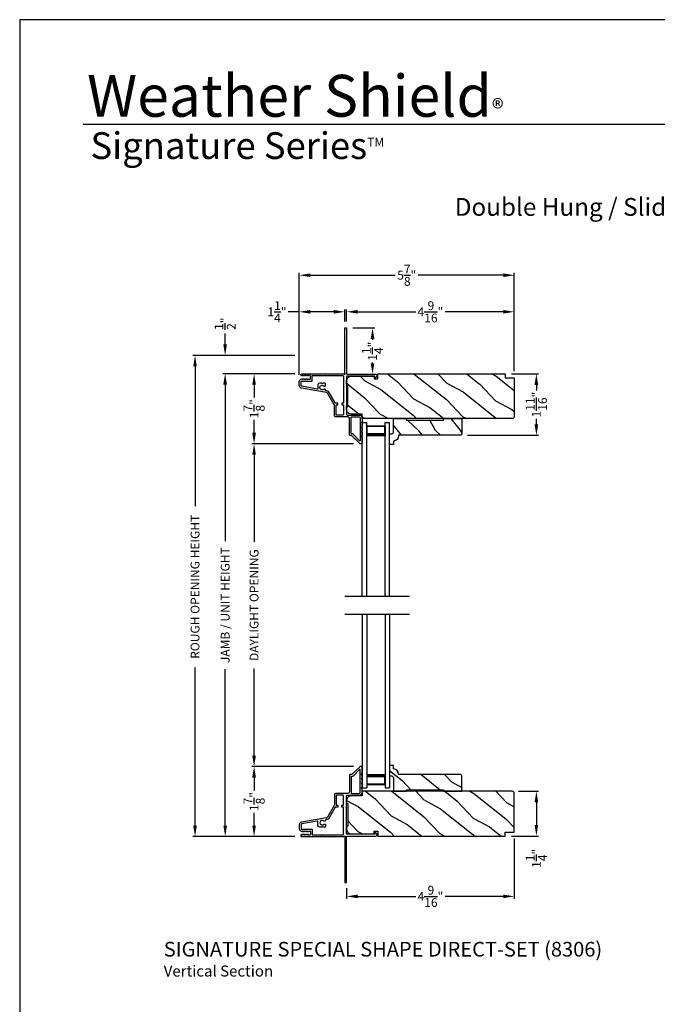
# Model space of a CAD drawing. Extents: x 204 to 306, y 44 to 88.
# Drawn here: x 204 to 221, y 61 to 88 of the extents above; entities that cross this region are included whole.
import ezdxf
from ezdxf.enums import TextEntityAlignment as Align

# ---------------------------------------------------------------- set-up
doc = ezdxf.new("R2010")
doc.units = 0
doc.header["$LTSCALE"] = 4
doc.header["$MEASUREMENT"] = 0
doc.header["$PDMODE"] = 3
doc.layers.get('0').update_dxf_attribs({"linetype": 'CONTINUOUS'})
doc.layers.get('DEFPOINTS').update_dxf_attribs({"color": 3, "linetype": 'CONTINUOUS'})
doc.layers.add('Dim', color=7, linetype='CONTINUOUS')
doc.styles.add('Arial', font='arial.ttf')
doc.styles.get("Standard").update_dxf_attribs({"font": 'arial.ttf'})
doc.dimstyles.get("Standard").update_dxf_attribs({"dimtxt": 0.24, "dimasz": 0.3, "dimexe": 0.0625, "dimexo": 0.18, "dimgap": 0.09, "dimtad": 0, "dimdec": 4, "dimzin": 0, "dimdsep": 46, "dimlunit": 4, "dimtxsty": 'STANDARD', "dimcen": 0, "dimadec": 0, "dimazin": 0, "dimtfac": 1, "dimtdec": 4, "dimtofl": 0, "dimtmove": 2, "dimatfit": 3, "dimfxl": 1, "dimtolj": 1, "dimtzin": 0, "dimarcsym": 0})

# ---------------------------------------------------------------- blocks, each defined once
blk = doc.blocks.new('*D420')
at = {"layer": 'DEFPOINTS', "color": 0, "transparency": 16777216}
for p in [(211.672, 78.359), (210.381, 76.453), (213.267, 76.453)]:
    blk.add_point(p, dxfattribs=at)
at = {"layer": 'Dim', "color": 0, "lineweight": -2, "transparency": 16777216}
for p, q in [((211.492, 78.359), (210.318, 78.359)), ((210.381, 78.059), (210.381, 77.71)), ((210.381, 76.753), (210.381, 77.103)), ((213.087, 76.453), (210.318, 76.453))]:
    blk.add_line(p, q, dxfattribs=at)
at = {"layer": 'Dim', "color": 0, "transparency": 16777216}
for points in [[(210.331, 78.059), (210.431, 78.059), (210.381, 78.359)], [(210.331, 76.753), (210.431, 76.753), (210.381, 76.453)]]:
    blk.add_solid(points, dxfattribs=at)
at = {"layer": 'Dim', "color": 0, "transparency": 16777216, "insert": (210.381, 77.406), "char_height": 0.24, "attachment_point": 5, "rotation": 90}
blk.add_mtext('\\A1;1{\\H1x;\\S7/8;}"', dxfattribs=at)
blk = doc.blocks.new('*D421')
at = {"layer": 'DEFPOINTS', "color": 0, "transparency": 16777216}
for p in [(210.381, 67.663), (213.267, 67.663), (211.672, 65.757)]:
    blk.add_point(p, dxfattribs=at)
at = {"layer": 'Dim', "color": 0, "lineweight": -2, "transparency": 16777216}
for p, q in [((213.087, 67.663), (210.318, 67.663)), ((210.381, 67.363), (210.381, 67.013)), ((210.381, 66.057), (210.381, 66.406)), ((211.492, 65.757), (210.318, 65.757))]:
    blk.add_line(p, q, dxfattribs=at)
at = {"layer": 'Dim', "color": 0, "transparency": 16777216}
for points in [[(210.331, 67.363), (210.431, 67.363), (210.381, 67.663)], [(210.331, 66.057), (210.431, 66.057), (210.381, 65.757)]]:
    blk.add_solid(points, dxfattribs=at)
at = {"layer": 'Dim', "color": 0, "transparency": 16777216, "insert": (210.381, 66.71), "char_height": 0.24, "attachment_point": 5, "rotation": 90}
blk.add_mtext('\\A1;1{\\H1x;\\S7/8;}"', dxfattribs=at)
blk = doc.blocks.new('*D422')
at = {"layer": 'DEFPOINTS', "color": 0, "transparency": 16777216}
for p in [(210.381, 76.453), (213.267, 76.453), (213.267, 67.663)]:
    blk.add_point(p, dxfattribs=at)
at = {"layer": 'Dim', "color": 0, "lineweight": -2, "transparency": 16777216}
for p, q in [((213.087, 76.453), (210.318, 76.453)), ((210.381, 76.153), (210.381, 73.783)), ((210.381, 67.963), (210.381, 70.333)), ((213.087, 67.663), (210.318, 67.663))]:
    blk.add_line(p, q, dxfattribs=at)
at = {"layer": 'Dim', "color": 0, "transparency": 16777216}
for points in [[(210.331, 76.153), (210.431, 76.153), (210.381, 76.453)], [(210.331, 67.963), (210.431, 67.963), (210.381, 67.663)]]:
    blk.add_solid(points, dxfattribs=at)
at = {"layer": 'Dim', "color": 0, "transparency": 16777216, "insert": (210.381, 72.058), "char_height": 0.24, "attachment_point": 5, "rotation": 90}
blk.add_mtext('\\A1;DAYLIGHT OPENING', dxfattribs=at)
blk = doc.blocks.new('*D423')
at = {"layer": 'DEFPOINTS', "color": 0, "transparency": 16777216}
for p in [(209.594, 78.359), (211.672, 78.359), (211.672, 65.757)]:
    blk.add_point(p, dxfattribs=at)
at = {"layer": 'Dim', "color": 0, "lineweight": -2, "transparency": 16777216}
for p, q in [((211.492, 78.359), (209.531, 78.359)), ((209.594, 78.059), (209.594, 73.798)), ((209.594, 66.057), (209.594, 70.318)), ((211.492, 65.757), (209.531, 65.757))]:
    blk.add_line(p, q, dxfattribs=at)
at = {"layer": 'Dim', "color": 0, "transparency": 16777216}
for points in [[(209.544, 78.059), (209.644, 78.059), (209.594, 78.359)], [(209.544, 66.057), (209.644, 66.057), (209.594, 65.757)]]:
    blk.add_solid(points, dxfattribs=at)
at = {"layer": 'Dim', "color": 0, "transparency": 16777216, "insert": (209.594, 72.058), "char_height": 0.24, "attachment_point": 5, "rotation": 90}
blk.add_mtext('\\A1;JAMB / UNIT HEIGHT', dxfattribs=at)
blk = doc.blocks.new('*D424')
at = {"layer": 'DEFPOINTS', "color": 0, "transparency": 16777216}
for p in [(209.592, 78.859), (211.672, 78.859), (211.672, 78.359)]:
    blk.add_point(p, dxfattribs=at)
at = {"layer": 'Dim', "color": 0, "lineweight": -2, "transparency": 16777216}
for p, q in [((209.592, 79.159), (209.592, 79.459)), ((211.492, 78.859), (209.53, 78.859)), ((211.492, 78.359), (209.53, 78.359)), ((209.592, 78.059), (209.592, 77.759))]:
    blk.add_line(p, q, dxfattribs=at)
at = {"layer": 'Dim', "color": 0, "transparency": 16777216}
for points in [[(209.542, 79.159), (209.642, 79.159), (209.592, 78.859)], [(209.542, 78.059), (209.642, 78.059), (209.592, 78.359)]]:
    blk.add_solid(points, dxfattribs=at)
at = {"layer": 'Dim', "color": 0, "transparency": 16777216, "insert": (209.592, 79.72), "char_height": 0.24, "attachment_point": 5, "rotation": 90}
blk.add_mtext('\\A1;{\\H1x;\\S1/2;}"', dxfattribs=at)
blk = doc.blocks.new('*D425')
at = {"layer": 'DEFPOINTS', "color": 0, "transparency": 16777216}
for p in [(208.773, 78.859), (211.672, 78.859), (211.672, 65.757)]:
    blk.add_point(p, dxfattribs=at)
at = {"layer": 'Dim', "color": 0, "lineweight": -2, "transparency": 16777216}
for p, q in [((211.492, 78.859), (208.71, 78.859)), ((208.773, 78.559), (208.773, 74.755)), ((208.773, 66.057), (208.773, 70.361)), ((211.492, 65.757), (208.71, 65.757))]:
    blk.add_line(p, q, dxfattribs=at)
at = {"layer": 'Dim', "color": 0, "transparency": 16777216}
for points in [[(208.723, 78.559), (208.823, 78.559), (208.773, 78.859)], [(208.723, 66.057), (208.823, 66.057), (208.773, 65.757)]]:
    blk.add_solid(points, dxfattribs=at)
at = {"layer": 'Dim', "color": 0, "transparency": 16777216, "insert": (208.773, 72.558), "char_height": 0.24, "attachment_point": 5, "rotation": 90}
blk.add_mtext('\\A1;ROUGH OPENING HEIGHT', dxfattribs=at)
blk = doc.blocks.new('*D426')
at = {"layer": 'DEFPOINTS', "color": 0, "transparency": 16777216}
for p in [(217.403, 66.989), (217.213, 65.77), (218.066, 65.77)]:
    blk.add_point(p, dxfattribs=at)
at = {"layer": 'Dim', "color": 0, "lineweight": -2, "transparency": 16777216}
for p, q in [((217.583, 66.989), (218.128, 66.989)), ((218.066, 66.689), (218.066, 66.07)), ((217.393, 65.77), (218.128, 65.77))]:
    blk.add_line(p, q, dxfattribs=at)
at = {"layer": 'Dim', "color": 0, "transparency": 16777216}
for points in [[(218.016, 66.689), (218.116, 66.689), (218.066, 66.989)], [(218.016, 66.07), (218.116, 66.07), (218.066, 65.77)]]:
    blk.add_solid(points, dxfattribs=at)
at = {"layer": 'Dim', "color": 0, "transparency": 16777216, "insert": (218.066, 65.162), "char_height": 0.24, "attachment_point": 5, "rotation": 90}
blk.add_mtext('\\A1;1{\\H1x;\\S1/4;}"', dxfattribs=at)
blk = doc.blocks.new('*D427')
at = {"layer": 'DEFPOINTS', "color": 0, "transparency": 16777216}
for p in [(217.213, 78.356), (216.014, 76.684), (218.066, 76.684)]:
    blk.add_point(p, dxfattribs=at)
at = {"layer": 'Dim', "color": 0, "lineweight": -2, "transparency": 16777216}
for p, q in [((217.393, 78.356), (218.128, 78.356)), ((218.066, 78.056), (218.066, 77.905)), ((218.066, 76.984), (218.066, 77.135)), ((216.194, 76.684), (218.128, 76.684))]:
    blk.add_line(p, q, dxfattribs=at)
at = {"layer": 'Dim', "color": 0, "transparency": 16777216}
for points in [[(218.016, 78.056), (218.116, 78.056), (218.066, 78.356)], [(218.016, 76.984), (218.116, 76.984), (218.066, 76.684)]]:
    blk.add_solid(points, dxfattribs=at)
at = {"layer": 'Dim', "color": 0, "transparency": 16777216, "insert": (218.066, 77.52), "char_height": 0.24, "attachment_point": 5, "rotation": 90}
blk.add_mtext('\\A1;1{\\H1x;\\S11/16;}"', dxfattribs=at)
blk = doc.blocks.new('A$C24716477')
for p, q in [((0, 0), (0, 4.733)), ((0, 4.733), (0.125, 4.733)), ((0.125, 0), (0.125, 4.733)), ((0.125, 4.678), (0.125, 4.733)), ((0.125, 4.358), (0.125, 4.644)), ((0.125, 4.644), (0.625, 4.644)), ((0.625, 0), (0.625, 4.733)), ((0.625, 4.733), (0.75, 4.733)), ((0.625, 4.678), (0.625, 4.733)), ((0.625, 4.644), (0.625, 4.644)), ((0.625, 4.644), (0.625, 4.358)), ((0.75, 0), (0.75, 4.733))]:
    blk.add_line(p, q)
for points, const_width in [([(0.14, 4.644), (0.14, 4.403)], 0.03), ([(0.14, 4.628), (0.61, 4.628)], 0.03), ([(0.61, 4.644), (0.61, 4.403)], 0.03), ([(0.125, 4.403), (0.625, 4.403)], 0.09)]:
    blk.add_lwpolyline(points, dxfattribs=dict(const_width=const_width))
blk = doc.blocks.new('*D442')
at = {"layer": 'DEFPOINTS', "color": 0, "transparency": 16777216}
for p in [(211.61, 80.046), (212.851, 79.599), (211.61, 78.146)]:
    blk.add_point(p, dxfattribs=at)
at = {"layer": 'Dim', "color": 0, "lineweight": -2, "transparency": 16777216}
for p, q in [((211.61, 80.046), (211.31, 80.046)), ((211.61, 78.326), (211.61, 80.108)), ((212.551, 80.046), (211.91, 80.046)), ((212.851, 79.779), (212.851, 80.108))]:
    blk.add_line(p, q, dxfattribs=at)
at = {"layer": 'Dim', "color": 0, "transparency": 16777216}
for points in [[(211.91, 80.096), (211.91, 79.996), (211.61, 80.046)], [(212.551, 80.096), (212.551, 79.996), (212.851, 80.046)]]:
    blk.add_solid(points, dxfattribs=at)
at = {"layer": 'Dim', "color": 0, "transparency": 16777216, "insert": (211.003, 80.046), "char_height": 0.24, "attachment_point": 5}
blk.add_mtext('\\A1;1{\\H1x;\\S1/4;}"', dxfattribs=at)
blk = doc.blocks.new('*D443')
at = {"layer": 'DEFPOINTS', "color": 0, "transparency": 16777216}
for p in [(217.463, 80.046), (212.901, 79.599), (217.463, 78.246)]:
    blk.add_point(p, dxfattribs=at)
at = {"layer": 'Dim', "color": 0, "lineweight": -2, "transparency": 16777216}
for p, q in [((212.901, 79.779), (212.901, 80.108)), ((213.201, 80.046), (214.781, 80.046)), ((217.163, 80.046), (215.583, 80.046)), ((217.463, 78.426), (217.463, 80.108))]:
    blk.add_line(p, q, dxfattribs=at)
at = {"layer": 'Dim', "color": 0, "transparency": 16777216}
for points in [[(213.201, 80.096), (213.201, 79.996), (212.901, 80.046)], [(217.163, 80.096), (217.163, 79.996), (217.463, 80.046)]]:
    blk.add_solid(points, dxfattribs=at)
at = {"layer": 'Dim', "color": 0, "transparency": 16777216, "insert": (215.182, 80.046), "char_height": 0.24, "attachment_point": 5}
blk.add_mtext('\\A1;4{\\H1x;\\S9/16;}"', dxfattribs=at)
blk = doc.blocks.new('*D444')
at = {"layer": 'DEFPOINTS', "color": 0, "transparency": 16777216}
for p in [(217.463, 81.042), (211.61, 78.146), (217.463, 78.246)]:
    blk.add_point(p, dxfattribs=at)
at = {"layer": 'Dim', "color": 0, "lineweight": -2, "transparency": 16777216}
for p, q in [((211.61, 78.326), (211.61, 81.105)), ((211.91, 81.042), (214.222, 81.042)), ((217.163, 81.042), (214.852, 81.042)), ((217.463, 78.426), (217.463, 81.105))]:
    blk.add_line(p, q, dxfattribs=at)
at = {"layer": 'Dim', "color": 0, "transparency": 16777216}
for points in [[(211.91, 81.092), (211.91, 80.992), (211.61, 81.042)], [(217.163, 81.092), (217.163, 80.992), (217.463, 81.042)]]:
    blk.add_solid(points, dxfattribs=at)
at = {"layer": 'Dim', "color": 0, "transparency": 16777216, "insert": (214.537, 81.042), "char_height": 0.24, "attachment_point": 5}
blk.add_mtext('\\A1;5{\\H1x;\\S7/8;}"', dxfattribs=at)
blk = doc.blocks.new('*D445')
at = {"layer": 'DEFPOINTS', "color": 0, "transparency": 16777216}
for p in [(212.891, 79.609), (213.605, 79.609), (212.958, 78.346)]:
    blk.add_point(p, dxfattribs=at)
at = {"layer": 'Dim', "color": 0, "lineweight": -2, "transparency": 16777216}
for p, q in [((213.071, 79.609), (213.667, 79.609)), ((213.605, 79.309), (213.605, 79.281)), ((213.605, 78.646), (213.605, 78.666)), ((213.138, 78.346), (213.667, 78.346))]:
    blk.add_line(p, q, dxfattribs=at)
at = {"layer": 'Dim', "color": 0, "transparency": 16777216}
for points in [[(213.555, 79.309), (213.655, 79.309), (213.605, 79.609)], [(213.555, 78.646), (213.655, 78.646), (213.605, 78.346)]]:
    blk.add_solid(points, dxfattribs=at)
at = {"layer": 'Dim', "color": 0, "transparency": 16777216, "insert": (213.605, 78.973), "char_height": 0.24, "attachment_point": 5, "rotation": 90}
blk.add_mtext('\\A1;1{\\H1x;\\S1/4;}"', dxfattribs=at)
blk = doc.blocks.new('*D446')
at = {"layer": 'DEFPOINTS', "color": 0, "transparency": 16777216}
for p in [(217.463, 65.88), (212.901, 64.527), (217.463, 64.128)]:
    blk.add_point(p, dxfattribs=at)
at = {"layer": 'Dim', "color": 0, "lineweight": -2, "transparency": 16777216}
for p, q in [((217.463, 65.7), (217.463, 64.065)), ((212.901, 64.347), (212.901, 64.065)), ((213.201, 64.128), (214.781, 64.128)), ((217.163, 64.128), (215.583, 64.128))]:
    blk.add_line(p, q, dxfattribs=at)
at = {"layer": 'Dim', "color": 0, "transparency": 16777216}
for points in [[(213.201, 64.178), (213.201, 64.078), (212.901, 64.128)], [(217.163, 64.178), (217.163, 64.078), (217.463, 64.128)]]:
    blk.add_solid(points, dxfattribs=at)
at = {"layer": 'Dim', "color": 0, "transparency": 16777216, "insert": (215.182, 64.128), "char_height": 0.24, "attachment_point": 5}
blk.add_mtext('\\A1;4{\\H1x;\\S9/16;}"', dxfattribs=at)

msp = doc.modelspace()

# ---------------------------------------------------------------- hatches: boundary and pattern name
h = msp.add_hatch()
h.set_pattern_fill('WOOD2', color=256, angle=115, style=0, pattern_type=2)
h.set_pattern_definition([(331.8699, (170.42829, 44.88716), (-3.08047044, 1.8736867), [0.5, -4.5]), (321.5651, (170.4466, 45.55773), (1.328927, -0.4836882), [1.118034, -1.118034]), (313.4349, (170.89976, 45.76904), (1.751543, -1.3899984), [0.632456, -2.529822])])
edge = h.paths.add_edge_path()
edge.add_line((212.90099, 77.38144), (212.90099, 77.46544))
edge.add_line((212.90099, 77.46544), (212.93199, 77.46544))
edge.add_line((212.93199, 77.46544), (212.93199, 78.08744))
edge.add_line((212.93199, 78.08744), (212.90099, 78.08744))
edge.add_line((212.90099, 78.08744), (212.90099, 78.17144))
edge.add_arc((213.02599, 78.17144), 0.125, 90, 180, ccw=False)
edge.add_line((213.02599, 78.29644), (213.64699, 78.29644))
edge.add_line((213.64699, 78.29644), (213.64699, 78.22444))
edge.add_line((213.64699, 78.22444), (213.74699, 78.22444))
edge.add_line((213.74699, 78.22444), (213.74699, 78.35644))
edge.add_line((213.74699, 78.35644), (217.21299, 78.35644))
edge.add_line((217.21299, 78.35644), (217.21299, 78.24644))
edge.add_line((217.21299, 78.24644), (217.46299, 78.24644))
edge.add_line((217.46299, 78.24644), (217.46299, 77.19744))
edge.add_arc((217.40299, 77.19744), 0.06, -90, 0, ccw=False)
edge.add_line((217.40299, 77.13744), (213.32099, 77.13744))
edge.add_line((213.32099, 77.13744), (213.32099, 77.25644))
edge.add_line((213.32099, 77.25644), (213.02599, 77.25644))
edge.add_arc((213.02599, 77.38144), 0.125, 180, 270, ccw=False)
h = msp.add_hatch()
h.set_pattern_fill('WOOD2', color=256, angle=25, style=0)
h.set_pattern_definition([(118.1301, (225.62948, 141.51248), (1.8736867, -3.08047044), [0.5, -4.5]), (128.4349, (226.30005, 141.5308), (-0.4836882, 1.328927), [1.118034, -1.118034]), (136.5651, (226.51136, 141.98395), (-1.3899984, 1.751543), [0.632456, -2.529822])])
edge = h.paths.add_edge_path()
edge.add_line((214.17322, 77.13844), (214.53379, 77.13844))
edge.add_line((214.53379, 77.13844), (214.53379, 77.09844))
edge.add_line((214.53379, 77.09844), (215.53379, 77.09844))
edge.add_line((215.53379, 77.09844), (215.53379, 77.13844))
edge.add_line((215.53379, 77.13844), (216.03379, 77.13844))
edge.add_line((216.03379, 77.13844), (216.03379, 76.70361))
edge.add_line((216.03379, 76.70361), (216.01379, 76.68361))
edge.add_line((216.01379, 76.68361), (214.31473, 76.68361))
edge.add_line((214.31473, 76.68361), (214.31473, 76.66761))
edge.add_arc((214.17473, 76.66761), 0.14, -87.929887, 0, ccw=False)
edge.add_line((214.17979, 76.5277), (214.17979, 76.43361))
edge.add_line((214.17979, 76.43361), (214.07079, 76.43361))
edge.add_line((214.07079, 76.43361), (214.07079, 76.71861))
edge.add_line((214.07079, 76.71861), (214.13079, 76.71861))
edge.add_line((214.13079, 76.71861), (214.17322, 76.76104))
edge.add_line((214.17322, 76.76104), (214.17322, 77.13844))
h = msp.add_hatch()
h.set_pattern_fill('WOOD2', color=256, angle=115, style=0)
h.set_pattern_definition([(331.8699, (264.7982, 44.87716), (-3.08047044, 1.8736867), [0.5, -4.5]), (321.5651, (264.81653, 45.54773), (1.328927, -0.4836882), [1.118034, -1.118034]), (313.4349, (265.26968, 45.75904), (1.751543, -1.3899984), [0.632456, -2.529822])])
edge = h.paths.add_edge_path()
edge.add_line((214.17331, 66.98863), (214.53389, 66.98863))
edge.add_line((214.53389, 66.98863), (214.53389, 67.02863))
edge.add_line((214.53389, 67.02863), (215.53389, 67.02863))
edge.add_line((215.53389, 67.02863), (215.53389, 66.98863))
edge.add_line((215.53389, 66.98863), (216.03389, 66.98863))
edge.add_line((216.03389, 66.98863), (216.03389, 67.42346))
edge.add_line((216.03389, 67.42346), (216.01389, 67.44346))
edge.add_line((216.01389, 67.44346), (214.31483, 67.44346))
edge.add_line((214.31483, 67.44346), (214.31483, 67.45946))
edge.add_arc((214.17483, 67.45946), 0.14, 360, 447.929887)
edge.add_line((214.17989, 67.59937), (214.17989, 67.69346))
edge.add_line((214.17989, 67.69346), (214.07089, 67.69346))
edge.add_line((214.07089, 67.69346), (214.07089, 67.40846))
edge.add_line((214.07089, 67.40846), (214.13089, 67.40846))
edge.add_line((214.13089, 67.40846), (214.17331, 67.36603))
edge.add_line((214.17331, 67.36603), (214.17331, 66.98863))
h = msp.add_hatch()
h.set_pattern_fill('WOOD2', color=256, angle=115, style=0)
h.set_pattern_definition([(331.8699, (192.88423, 206.48241), (-3.08047044, 1.8736867), [0.5, -4.5]), (321.5651, (192.90255, 207.153), (1.3289269, -0.4836882), [1.118034, -1.118034]), (313.4349, (193.3557, 207.3643), (1.75154305, -1.3899984), [0.632456, -2.529822])])
edge = h.paths.add_edge_path()
edge.add_line((212.90099, 66.74463), (212.90099, 66.66063))
edge.add_line((212.90099, 66.66063), (212.93199, 66.66063))
edge.add_line((212.93199, 66.66063), (212.93199, 66.03863))
edge.add_line((212.93199, 66.03863), (212.90099, 66.03863))
edge.add_line((212.90099, 66.03863), (212.90099, 65.95463))
edge.add_arc((213.02599, 65.95463), 0.125, 180, 270)
edge.add_line((213.02599, 65.82963), (213.64699, 65.82963))
edge.add_line((213.64699, 65.82963), (213.64699, 65.90163))
edge.add_line((213.64699, 65.90163), (213.74699, 65.90163))
edge.add_line((213.74699, 65.90163), (213.74699, 65.76963))
edge.add_line((213.74699, 65.76963), (217.21299, 65.76963))
edge.add_line((217.21299, 65.76963), (217.21299, 65.87963))
edge.add_line((217.21299, 65.87963), (217.46299, 65.87963))
edge.add_line((217.46299, 65.87963), (217.46299, 66.92863))
edge.add_arc((217.40299, 66.92863), 0.06, 360, 450)
edge.add_line((217.40299, 66.98863), (213.32099, 66.98863))
edge.add_line((213.32099, 66.98863), (213.32099, 66.86963))
edge.add_line((213.32099, 66.86963), (213.02599, 66.86963))
edge.add_arc((213.02599, 66.74463), 0.125, 90, 180)

# ---------------------------------------------------------------- linework, layer by layer
for p, q in [((236.63312, 85.1501), (205.7288, 85.1501)), ((212.84959, 72.30004), (214.61325, 72.30004)), ((212.84959, 71.81604), (214.61325, 71.81604))]:
    msp.add_line(p, q)
msp.add_lwpolyline([(204.00005, 88.00002), (204.00005, 44.00001), (238.00006, 44.00001), (238.00006, 88.00002)], close=True)
for points in [[(212.89099, 79.60944, -0.41413764), (212.90099, 79.59944), (212.90099, 78.35644, 0.41423045), (212.91099, 78.34644), (213.68904, 78.34644, -0.70020531), (213.71475, 78.2758), (213.6752, 78.24261, -0.63702529), (213.66699, 78.24644), (213.66699, 78.29644), (212.91099, 78.29644, 0.41423045), (212.90099, 78.28644), (212.90099, 77.24544, 0.41423045), (212.91099, 77.23544), (213.24599, 77.23544, -0.41421659), (213.32099, 77.16044), (213.32099, 77.06194), (213.30689, 77.0311, 0.54612175), (213.31599, 77.01694), (213.31649, 77.01694, -0.4142792), (213.32099, 77.01244), (213.32099, 76.93744), (213.30689, 76.9066, 0.54612175), (213.31599, 76.89244), (213.31649, 76.89244, -0.41418701), (213.32099, 76.88794), (213.32099, 76.81294), (213.30689, 76.7821, 0.54615661), (213.31599, 76.76794), (213.31649, 76.76794, -0.41418701), (213.32099, 76.76344), (213.32099, 76.68844), (213.30689, 76.6576, 0.54612175), (213.31599, 76.64344), (213.31649, 76.64344, -0.4142792), (213.32099, 76.63894), (213.32099, 76.46344, -0.4142513), (213.31099, 76.45344), (213.26699, 76.45344, -0.19894753), (213.25991, 76.45637), (213.04577, 76.67051, 0.1989493), (213.0387, 76.67344), (212.98599, 76.67344, -0.41419112), (212.97599, 76.68344), (212.97599, 77.14544, 0.41420538), (212.93599, 77.18544), (212.60599, 77.18544, -0.41421338), (212.56599, 77.22544), (212.56599, 77.50576, 0.13162301), (212.56465, 77.51076), (212.3815, 77.82798, 0.2217111), (212.3538, 77.84737), (211.6675, 77.96839, -0.36396618), (211.61049, 78.03634), (211.61049, 78.14616, -0.26795273), (211.64199, 78.20072), (211.67949, 78.22237, -0.57733669), (211.69149, 78.21544), (211.69149, 78.20505), (211.72149, 78.22237, -0.57733669), (211.73349, 78.21544), (211.73349, 78.20505), (211.76349, 78.22237, -0.57733669), (211.77549, 78.21544), (211.77549, 78.20505), (211.80549, 78.22237, -0.57733669), (211.81749, 78.21544), (211.81749, 78.20505), (211.84749, 78.22237, -0.57733669), (211.85949, 78.21544), (211.85949, 78.20844), (211.90049, 78.20844, 0.41421271), (211.91649, 78.22444), (211.91649, 78.30244, 0.41421271), (211.90049, 78.31844), (211.85949, 78.31844), (211.85949, 78.31144, -0.57736114), (211.84749, 78.30451), (211.81749, 78.32183), (211.81749, 78.31144, -0.57736114), (211.80549, 78.30451), (211.77549, 78.32183), (211.77549, 78.31144, -0.57736114), (211.76349, 78.30451), (211.73349, 78.32183), (211.73349, 78.31144, -0.57736114), (211.72149, 78.30451), (211.69149, 78.32183), (211.69149, 78.31144, -0.57736114), (211.67949, 78.30451), (211.66259, 78.31427, -0.76732241), (211.67469, 78.35944), (212.22549, 78.35944), (212.23549, 78.34944), (212.24549, 78.35944), (212.82584, 78.35944), (212.83391, 78.35136, 0.19887455), (212.84099, 78.34843), (212.85099, 78.34843, 0.999978), (212.85099, 78.36844), (212.85099, 79.59944, -0.41413031), (212.86099, 79.60944), (212.89099, 79.60944)], [(211.94249, 78.15944, 0.41421845), (211.96649, 78.18344), (211.96649, 78.30944), (212.80099, 78.30944, -0.4141963), (212.81099, 78.29944), (212.81099, 77.55844), (212.77599, 77.55844, 0.41423779), (212.76599, 77.54844), (212.76599, 77.51844, 0.4141963), (212.77599, 77.50844), (212.81099, 77.50844), (212.81099, 77.24544, -0.41423779), (212.80099, 77.23544), (212.62599, 77.23544, -0.41423779), (212.61599, 77.24544), (212.61599, 77.50844), (212.65099, 77.50844, 0.4141963), (212.66099, 77.51844), (212.66099, 77.54844, 0.41423779), (212.65099, 77.55844), (212.60063, 77.55844, -0.26791874), (212.59197, 77.56344), (212.4248, 77.85298, 0.30422775), (212.33482, 77.89717, -0.45405248), (212.32349, 77.90708), (212.32349, 77.93347, 0.41418378), (212.31349, 77.94347), (212.28892, 77.94347, 0.21020676), (212.28155, 77.94023, -2.57009914), (212.28155, 78.02471, 0.21020676), (212.28892, 78.02147), (212.31349, 78.02147, 0.41418378), (212.32349, 78.03147), (212.32349, 78.09447, 0.41418378), (212.31349, 78.10447), (212.25549, 78.10447), (212.23549, 78.08447), (212.21549, 78.10447), (212.16849, 78.10447, 0.41421039), (212.11849, 78.05447), (212.11849, 77.95751, -0.46628862), (212.10088, 77.94274), (211.68032, 78.0169, -0.36396844), (211.66049, 78.04053), (211.66049, 78.14144, -0.4142029), (211.67849, 78.15944), (211.94249, 78.15944)], [(213.02599, 77.17544, -0.41419112), (213.03599, 77.18544), (213.24599, 77.18544, -0.41420553), (213.27099, 77.16044), (213.27099, 76.54015, -0.66817468), (213.25391, 76.53308), (213.06648, 76.72051, 0.1989512), (213.05941, 76.72344), (213.03599, 76.72344, -0.41419112), (213.02599, 76.73344), (213.02599, 77.17544)], [(212.89099, 64.50663, 0.41413764), (212.90099, 64.51663), (212.90099, 65.75963, -0.41423045), (212.91099, 65.76963), (213.68904, 65.76963, 0.70020531), (213.71475, 65.84028), (213.6752, 65.87346, 0.63702529), (213.66699, 65.86963), (213.66699, 65.81963), (212.91099, 65.81963, -0.41423045), (212.90099, 65.82963), (212.90099, 66.87063, -0.41423045), (212.91099, 66.88063), (213.24599, 66.88063, 0.41421659), (213.32099, 66.95563), (213.32099, 67.05413), (213.30689, 67.08498, -0.54612175), (213.31599, 67.09913), (213.31649, 67.09913, 0.4142792), (213.32099, 67.10363), (213.32099, 67.17863), (213.30689, 67.20948, -0.54612175), (213.31599, 67.22363), (213.31649, 67.22363, 0.41418701), (213.32099, 67.22813), (213.32099, 67.30313), (213.30689, 67.33398, -0.54615661), (213.31599, 67.34813), (213.31649, 67.34813, 0.41418701), (213.32099, 67.35263), (213.32099, 67.42763), (213.30689, 67.45848, -0.54612175), (213.31599, 67.47263), (213.31649, 67.47263, 0.4142792), (213.32099, 67.47713), (213.32099, 67.65263, 0.4142513), (213.31099, 67.66263), (213.26699, 67.66263, 0.19894753), (213.25991, 67.6597), (213.04577, 67.44556, -0.1989493), (213.0387, 67.44263), (212.98599, 67.44263, 0.41419112), (212.97599, 67.43263), (212.97599, 66.97063, -0.41420538), (212.93599, 66.93063), (212.60599, 66.93063, 0.41421338), (212.56599, 66.89063), (212.56599, 66.61031, -0.13162301), (212.56465, 66.60531), (212.3815, 66.28809, -0.2217111), (212.3538, 66.2687), (211.6675, 66.14769, 0.36396618), (211.61049, 66.07974), (211.61049, 65.96992, 0.26795273), (211.64199, 65.91536), (211.67949, 65.89371, 0.57733669), (211.69149, 65.90063), (211.69149, 65.91103), (211.72149, 65.89371, 0.57733669), (211.73349, 65.90063), (211.73349, 65.91103), (211.76349, 65.89371, 0.57733669), (211.77549, 65.90063), (211.77549, 65.91103), (211.80549, 65.89371, 0.57733669), (211.81749, 65.90063), (211.81749, 65.91103), (211.84749, 65.89371, 0.57733669), (211.85949, 65.90063), (211.85949, 65.90763), (211.90049, 65.90763, -0.41421271), (211.91649, 65.89163), (211.91649, 65.81363, -0.41421271), (211.90049, 65.79763), (211.85949, 65.79763), (211.85949, 65.80463, 0.57736114), (211.84749, 65.81156), (211.81749, 65.79424), (211.81749, 65.80463, 0.57736114), (211.80549, 65.81156), (211.77549, 65.79424), (211.77549, 65.80463, 0.57736114), (211.76349, 65.81156), (211.73349, 65.79424), (211.73349, 65.80463, 0.57736114), (211.72149, 65.81156), (211.69149, 65.79424), (211.69149, 65.80463, 0.57736114), (211.67949, 65.81156), (211.66259, 65.80181, 0.76732241), (211.67469, 65.75663), (212.22549, 65.75663), (212.23549, 65.76663), (212.24549, 65.75663), (212.82584, 65.75663), (212.83391, 65.76471, -0.19887455), (212.84099, 65.76764), (212.85099, 65.76764, -0.999978), (212.85099, 65.74764), (212.85099, 64.51663, 0.41413031), (212.86099, 64.50663), (212.89099, 64.50663)], [(213.02599, 66.94063, 0.41419112), (213.03599, 66.93063), (213.24599, 66.93063, 0.41420553), (213.27099, 66.95563), (213.27099, 67.57592, 0.66817468), (213.25391, 67.58299), (213.06648, 67.39556, -0.1989512), (213.05941, 67.39263), (213.03599, 67.39263, 0.41419112), (213.02599, 67.38263), (213.02599, 66.94063)], [(211.94249, 65.95663, -0.41421845), (211.96649, 65.93263), (211.96649, 65.80663), (212.80099, 65.80663, 0.4141963), (212.81099, 65.81663), (212.81099, 66.55763), (212.77599, 66.55763, -0.41423779), (212.76599, 66.56763), (212.76599, 66.59763, -0.4141963), (212.77599, 66.60763), (212.81099, 66.60763), (212.81099, 66.87063, 0.41423779), (212.80099, 66.88063), (212.62599, 66.88063, 0.41423779), (212.61599, 66.87063), (212.61599, 66.60763), (212.65099, 66.60763, -0.4141963), (212.66099, 66.59763), (212.66099, 66.56763, -0.41423779), (212.65099, 66.55763), (212.60063, 66.55763, 0.26791874), (212.59197, 66.55263), (212.4248, 66.26309, -0.30422775), (212.33482, 66.2189, 0.45405248), (212.32349, 66.20899), (212.32349, 66.1826, -0.41418378), (212.31349, 66.1726), (212.28892, 66.1726, -0.21020676), (212.28155, 66.17584, 2.57009914), (212.28155, 66.09136, -0.21020676), (212.28892, 66.0946), (212.31349, 66.0946, -0.41418378), (212.32349, 66.0846), (212.32349, 66.0216, -0.41418378), (212.31349, 66.0116), (212.25549, 66.0116), (212.23549, 66.0316), (212.21549, 66.0116), (212.16849, 66.0116, -0.41421039), (212.11849, 66.0616), (212.11849, 66.15856, 0.46628862), (212.10088, 66.17333), (211.68032, 66.09918, 0.36396844), (211.66049, 66.07554), (211.66049, 65.97463, 0.4142029), (211.67849, 65.95663), (211.94249, 65.95663)]]:
    msp.add_lwpolyline(points, format="xyb")
for points in [[(212.90099, 77.38144), (212.90099, 77.46544), (212.93199, 77.46544), (212.93199, 78.08744), (212.90099, 78.08744), (212.90099, 78.17144, -0.41421356), (213.02599, 78.29644), (213.64699, 78.29644), (213.64699, 78.22444), (213.74699, 78.22444), (213.74699, 78.35644), (217.21299, 78.35644), (217.21299, 78.24644), (217.46299, 78.24644), (217.46299, 77.19744, -0.41421356), (217.40299, 77.13744), (213.32099, 77.13744), (213.32099, 77.25644), (213.02599, 77.25644, -0.41421356)], [(214.17322, 77.13844), (214.53379, 77.13844), (214.53379, 77.09844), (215.53379, 77.09844), (215.53379, 77.13844), (216.03379, 77.13844), (216.03379, 76.70361), (216.01379, 76.68361), (214.31473, 76.68361), (214.31473, 76.66761, -0.40367041), (214.17979, 76.5277), (214.17979, 76.43361), (214.07079, 76.43361), (214.07079, 76.71861), (214.13079, 76.71861), (214.17322, 76.76104)], [(214.17331, 66.98863), (214.53389, 66.98863), (214.53389, 67.02863), (215.53389, 67.02863), (215.53389, 66.98863), (216.03389, 66.98863), (216.03389, 67.42346), (216.01389, 67.44346), (214.31483, 67.44346), (214.31483, 67.45946, 0.40367041), (214.17989, 67.59937), (214.17989, 67.69346), (214.07089, 67.69346), (214.07089, 67.40846), (214.13089, 67.40846), (214.17331, 67.36603)], [(212.90099, 66.74463), (212.90099, 66.66063), (212.93199, 66.66063), (212.93199, 66.03863), (212.90099, 66.03863), (212.90099, 65.95463, 0.41421356), (213.02599, 65.82963), (213.64699, 65.82963), (213.64699, 65.90163), (213.74699, 65.90163), (213.74699, 65.76963), (217.21299, 65.76963), (217.21299, 65.87963), (217.46299, 65.87963), (217.46299, 66.92863, 0.41421356), (217.40299, 66.98863), (213.32099, 66.98863), (213.32099, 66.86963), (213.02599, 66.86963, 0.41421356)]]:
    msp.add_lwpolyline(points, format="xyb", close=True)

# ---------------------------------------------------------------- block references
msp.add_blockref('A$C24716477', (213.32099, 72.30004))
at = {"xscale": -1, "rotation": 180}
msp.add_blockref('A$C24716477', (213.32099, 71.81604), dxfattribs=at)

# ---------------------------------------------------------------- texts
at = {"style": 'Arial'}
msp.add_text('Double Hung / Slider frame style', height=0.4848486, dxfattribs=at).set_placement((225.80236, 82.65927), align=Align.RIGHT)
for s, height, p in [('%%USIGNATURE SPECIAL SHAPE DIRECT-SET (8306)', 0.4, (207.92183, 62.4891)), ('Vertical Section', 0.3, (207.92143, 61.94505))]:
    msp.add_text(s, height=height, dxfattribs=at).set_placement(p)
at = {"insert": (205.83159, 86.51551), "char_height": 1.1411396, "width": 12.0761528, "attachment_point": 1}
msp.add_mtext('\\A1;Weather Shield{\\H0.4294x;\\S^ ®;}', dxfattribs=at)
at = {"insert": (205.92542, 84.93451), "char_height": 0.7272729, "width": 9.325886, "attachment_point": 1, "style": 'Arial'}
msp.add_mtext('\\A1;Signature Series{\\H0.33086x;\\STM^ ;}', dxfattribs=at)

# ---------------------------------------------------------------- dimensions: what is measured, and where the dimension line sits
at = {"layer": 'Dim'}
for base, p1, p2, override, picture, middle in [((217.46299, 81.04216), (211.61049, 78.14616), (217.46299, 78.24644), {"dimdec": 4, "dimrnd": 0.0005, "dimpost": '\\X', "dimtdec": 3, "dimtmove": 0}, '*D444', (214.53674, 81.04216)), ((211.61049, 80.04584), (212.85099, 79.59944), (211.61049, 78.14616), {"dimdec": 4, "dimrnd": 0.0005, "dimpost": '\\X', "dimtdec": 3, "dimtmove": 0}, '*D442', (211.00283, 80.04584)), ((217.46299, 80.04584), (212.90099, 79.59944), (217.46299, 78.24644), {"dimdec": 4, "dimrnd": 0.0005, "dimpost": '\\X', "dimtdec": 3, "dimtmove": 0}, '*D443', (215.18199, 80.04584)), ((217.46299, 64.12769), (212.90099, 64.52687), (217.46299, 65.87963), {"dimpost": '\\X'}, '*D446', (215.18199, 64.12769))]:
    dim = msp.add_linear_dim(base=base, p1=p1, p2=p2, dimstyle='STANDARD', override=override, dxfattribs=at)
    dim.commit()
    dim.dimension.update_dxf_attribs({"geometry": picture, "text_midpoint": middle})
for base, p1, p2, override, picture, middle in [((209.59248, 78.85944), (211.67153, 78.35944), (211.67204, 78.85944), {"dimrnd": 0.0005, "dimpost": '\\X', "dimtdec": 3}, '*D424', (209.59248, 79.71968)), ((213.60474, 79.60944), (212.95828, 78.34644), (212.89057, 79.60944), {"dimdec": 4, "dimrnd": 0.0005, "dimpost": '\\X', "dimtdec": 3, "dimtmove": 0}, '*D445', (213.60474, 78.97338)), ((218.0657, 65.76963), (217.40299, 66.98863), (217.21299, 65.76963), {"dimpost": '\\X'}, '*D426', (218.0657, 65.16198))]:
    dim = msp.add_linear_dim(base=base, p1=p1, p2=p2, angle=90, dimstyle='STANDARD', override=override, dxfattribs=at)
    dim.commit()
    dim.dimension.update_dxf_attribs({"geometry": picture, "text_midpoint": middle, "dimtype": 160})
for base, p1, p2, text, picture, middle in [((208.77251, 78.85944), (211.67204, 65.75663), (211.67204, 78.85944), 'ROUGH OPENING HEIGHT', '*D425', (208.77251, 72.55804)), ((209.59359, 78.35944), (211.67153, 65.75663), (211.67153, 78.35944), 'JAMB / UNIT HEIGHT', '*D423', (209.59359, 72.05804))]:
    dim = msp.add_linear_dim(base=base, p1=p1, p2=p2, angle=90, text=text, dimstyle='STANDARD', override={"dimdec": 3, "dimrnd": 0.0005, "dimpost": '\\X', "dimtdec": 3, "dimtmove": 0}, dxfattribs=at)
    dim.commit()
    dim.dimension.update_dxf_attribs({"geometry": picture, "text_midpoint": middle, "dimtype": 160})
for base, p1, p2, override, picture, middle in [((210.38091, 76.45344), (211.67204, 78.35944), (213.26699, 76.45344), {"dimrnd": 0.0005, "dimpost": '\\X', "dimtdec": 3}, '*D420', (210.38091, 77.40644)), ((218.0657, 76.68361), (217.21299, 78.35644), (216.01379, 76.68361), {"dimpost": '\\X'}, '*D427', (218.0657, 77.52003)), ((210.38091, 67.66263), (211.67204, 65.75663), (213.26699, 67.66263), {"dimrnd": 0.0005, "dimpost": '\\X', "dimtdec": 3}, '*D421', (210.38091, 66.70963))]:
    dim = msp.add_linear_dim(base=base, p1=p1, p2=p2, angle=90, dimstyle='STANDARD', override=override, dxfattribs=at)
    dim.commit()
    dim.dimension.update_dxf_attribs({"geometry": picture, "text_midpoint": middle})
dim = msp.add_linear_dim(base=(210.38091, 76.45344), p1=(213.26699, 67.66263), p2=(213.26699, 76.45344), angle=90, text='DAYLIGHT OPENING', dimstyle='STANDARD', override={"dimdec": 3, "dimrnd": 0.0005, "dimpost": '\\X', "dimtdec": 3, "dimtmove": 0}, dxfattribs=at)
dim.commit()
dim.dimension.update_dxf_attribs({"geometry": '*D422', "text_midpoint": (210.38091, 72.05804)})

doc.saveas('drawing.dxf')
